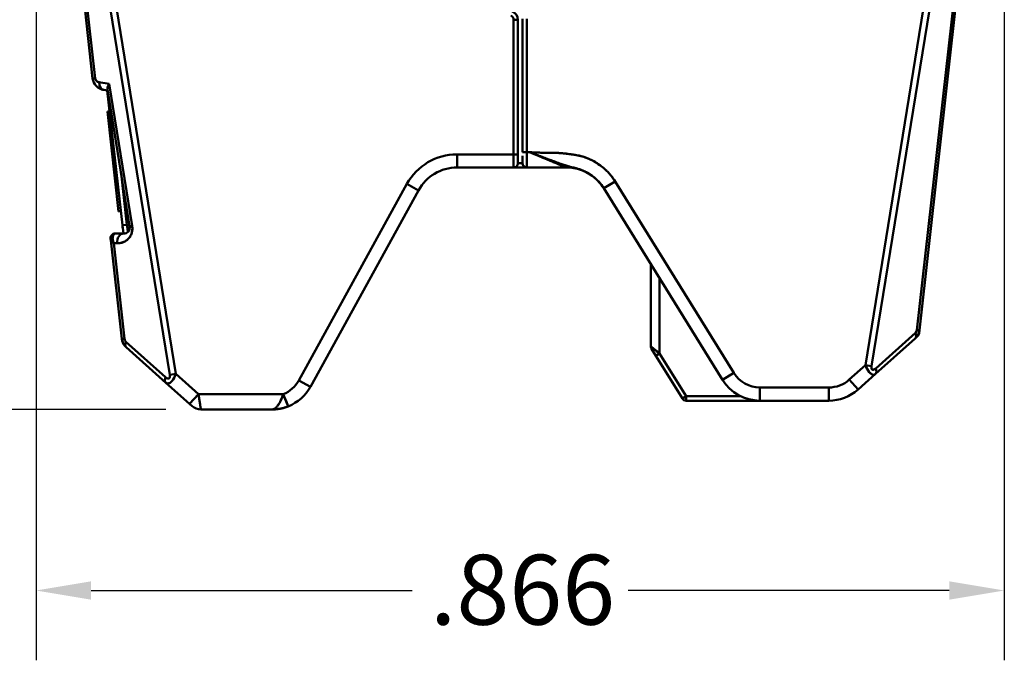
# Model space of a CAD drawing. Units: inches. Extents: x 0.2 to 10.8, y 0.1 to 8.4.
# Drawn here: x 6.5 to 7.3, y 3 to 3.6 of the extents above; entities that cross this region are included whole.
import ezdxf

# ---------------------------------------------------------------- set-up
doc = ezdxf.new("R2010")
doc.units = ezdxf.units.IN
doc.header["$LTSCALE"] = 0.5
doc.header["$MEASUREMENT"] = 0
for name, color, linetype, lineweight in [('Dimension (ANSI)', 7, 'Continuous', 25), ('Visible (ANSI)', 7, 'Continuous', 50), ('Visible Narrow (ANSI)', 7, 'Continuous', 35)]:
    doc.layers.add(name, color=color, linetype=linetype, lineweight=lineweight)
doc.styles.add('Hubbell Note Text', font='calibril.ttf')
doc.dimstyles.new('Default (ANSI)', dxfattribs={"dimscale": 0.5, "dimtxt": 0.125, "dimasz": 0.098425, "dimexe": 0.125, "dimexo": 0.0625, "dimgap": 0.031496, "dimtad": 0, "dimtih": 1, "dimtoh": 1, "dimdec": 3, "dimrnd": 1e-08, "dimzin": 4, "dimdsep": 46, "dimtxsty": 'Hubbell Note Text', "dimcen": 0.09, "dimdle": 0.393701, "dimclrd": 256, "dimclre": 256, "dimclrt": 256, "dimadec": 0, "dimazin": 1, "dimtfac": 0.96, "dimtdec": 3, "dimtofl": 0, "dimtmove": 0, "dimatfit": 3, "dimfxl": 1, "dimtolj": 1, "dimtzin": 4, "dimlwd": -1, "dimlwe": -1, "dimarcsym": 0})

# ---------------------------------------------------------------- blocks, each defined once
blk = doc.blocks.new('*D21')
at = {"layer": 'Defpoints', "color": 0, "transparency": 16777216}
for p in [(6.53435, 4.64035), (5.98316, 3.2624), (6.62079, 3.2624)]:
    blk.add_point(p, dxfattribs=at)
at = {"layer": 'Dimension (ANSI)', "transparency": 16777216}
for p, q in [((6.5031, 4.64035), (5.92066, 4.64035)), ((5.98316, 4.59114), (5.98316, 3.99905)), ((5.98316, 3.31161), (5.98316, 3.90371)), ((6.58954, 3.2624), (5.92066, 3.2624))]:
    blk.add_line(p, q, dxfattribs=at)
for points in [[(5.97496, 4.59114), (5.99137, 4.59114), (5.98316, 4.64035)], [(5.97496, 3.31161), (5.99137, 3.31161), (5.98316, 3.2624)]]:
    blk.add_solid(points, dxfattribs=at)
at = {"layer": 'Dimension (ANSI)', "transparency": 16777216, "insert": (5.87816, 3.9833), "char_height": 0.0625, "attachment_point": 1, "style": 'Hubbell Note Text'}
blk.add_mtext('\\A1;1.378', dxfattribs=at)
blk = doc.blocks.new('*D26')
at = {"layer": 'Defpoints', "color": 0, "transparency": 16777216}
for p in [(7.33946, 4.04488), (6.47332, 4.01043), (7.33946, 3.10041)]:
    blk.add_point(p, dxfattribs=at)
at = {"layer": 'Dimension (ANSI)', "transparency": 16777216}
for p, q in [((7.33946, 4.01363), (7.33946, 3.03791)), ((6.47332, 3.97918), (6.47332, 3.03791)), ((6.52253, 3.10041), (6.8099, 3.10041)), ((7.29025, 3.10041), (7.00289, 3.10041))]:
    blk.add_line(p, q, dxfattribs=at)
for points in [[(6.52253, 3.10862), (6.52253, 3.09221), (6.47332, 3.10041)], [(7.29025, 3.10862), (7.29025, 3.09221), (7.33946, 3.10041)]]:
    blk.add_solid(points, dxfattribs=at)
at = {"layer": 'Dimension (ANSI)', "transparency": 16777216, "insert": (6.82565, 3.13234), "char_height": 0.0625, "attachment_point": 1, "style": 'Hubbell Note Text'}
blk.add_mtext('\\A1;.866', dxfattribs=at)

msp = doc.modelspace()

# ---------------------------------------------------------------- linework, layer by layer
at = {"layer": 'Visible (ANSI)'}
for p, q in [((7.31568, 3.92198), (7.21528, 3.30212)), ((7.21528, 3.30212), (7.31568, 3.92198)), ((7.32117, 3.92109), (7.22078, 3.30123)), ((7.22078, 3.30123), (7.32117, 3.92109)), ((7.2612, 3.33343), (7.32702, 3.92028)), ((7.32702, 3.92028), (7.2612, 3.33343)), ((7.26353, 3.33344), (7.32935, 3.9203)), ((7.32935, 3.9203), (7.26353, 3.33344)), ((6.52398, 3.55878), (6.48432, 3.91242)), ((6.52398, 3.55878), (6.48432, 3.91242)), ((6.48664, 3.91241), (6.52631, 3.55877)), ((6.52631, 3.55877), (6.48664, 3.91241)), ((6.59289, 3.29335), (6.4925, 3.91321)), ((6.4925, 3.91321), (6.59289, 3.29335)), ((6.59839, 3.29424), (6.49799, 3.9141)), ((6.49799, 3.9141), (6.59839, 3.29424)), ((6.90049, 3.61128), (6.90049, 3.49075)), ((6.90049, 3.61128), (6.90442, 3.61128)), ((6.90442, 3.61128), (6.90049, 3.61128)), ((6.90049, 3.49075), (6.90049, 3.61128)), ((6.90442, 3.49075), (6.90442, 3.61128)), ((6.90442, 3.61128), (6.90442, 3.49075)), ((6.90836, 3.49272), (6.90836, 3.61201)), ((6.90836, 3.49272), (6.90836, 3.61201)), ((6.9123, 3.49272), (6.9123, 3.61201)), ((6.9123, 3.61201), (6.9123, 3.49272)), ((6.53871, 3.55398), (6.52965, 3.55531)), ((6.52965, 3.55531), (6.53871, 3.55398)), ((6.5593, 3.42687), (6.53871, 3.55398)), ((6.53871, 3.55398), (6.5593, 3.42687)), ((6.53401, 3.54841), (6.53736, 3.54792)), ((6.53736, 3.54792), (6.53401, 3.54841)), ((6.55061, 3.42732), (6.53708, 3.54796)), ((6.55061, 3.42732), (6.53708, 3.54796)), ((6.55703, 3.4265), (6.53715, 3.54921)), ((6.53918, 3.52928), (6.53719, 3.52906)), ((6.54722, 3.43962), (6.53719, 3.52906)), ((6.90049, 3.49075), (6.84992, 3.49075)), ((6.84992, 3.47894), (6.84992, 3.49075)), ((6.84992, 3.49075), (6.84992, 3.47894)), ((6.84992, 3.49075), (6.90049, 3.49075)), ((6.90049, 3.47894), (6.90049, 3.49075)), ((6.90049, 3.49075), (6.90049, 3.47894)), ((6.90442, 3.49075), (6.90049, 3.49075)), ((6.90049, 3.49075), (6.90442, 3.49075)), ((6.90442, 3.48287), (6.90442, 3.49075)), ((6.90442, 3.49075), (6.90442, 3.48287)), ((6.90836, 3.49271), (6.90836, 3.49272)), ((6.90836, 3.49272), (6.90836, 3.49271)), ((6.9123, 3.49272), (6.90836, 3.49272)), ((6.90836, 3.49272), (6.9123, 3.49272)), ((6.90836, 3.4893), (6.90836, 3.48348)), ((6.91485, 3.49272), (6.9123, 3.49272)), ((6.9123, 3.47894), (6.9123, 3.49272)), ((6.9123, 3.49272), (6.9123, 3.47894)), ((6.9123, 3.49272), (6.91485, 3.49272)), ((6.94778, 3.47894), (6.9148, 3.49274)), ((6.90836, 3.48286), (6.90442, 3.48286)), ((6.90442, 3.48286), (6.90836, 3.48286)), ((6.90836, 3.48302), (6.90836, 3.48287)), ((6.90836, 3.48286), (6.90836, 3.48286)), ((6.55453, 3.42776), (6.54935, 3.47386)), ((6.54935, 3.47386), (6.55453, 3.42776)), ((6.84992, 3.47894), (6.90049, 3.47894)), ((6.90049, 3.47894), (6.84992, 3.47894)), ((6.9123, 3.47894), (6.90049, 3.47894)), ((6.9123, 3.47894), (6.94778, 3.47894)), ((6.94778, 3.47894), (6.9123, 3.47894)), ((6.70844, 3.28849), (6.80507, 3.46423)), ((6.80507, 3.46423), (6.70844, 3.28849)), ((6.81542, 3.45854), (6.80507, 3.46423)), ((6.80507, 3.46423), (6.81542, 3.45854)), ((6.99126, 3.46656), (6.98122, 3.46034)), ((6.99126, 3.46656), (6.98122, 3.46034)), ((7.09746, 3.29513), (6.99126, 3.46656)), ((6.99126, 3.46656), (7.09746, 3.29513)), ((6.71879, 3.2828), (6.81542, 3.45854)), ((6.81542, 3.45854), (6.71879, 3.2828)), ((6.98122, 3.46034), (7.08742, 3.28891)), ((6.54921, 3.43984), (6.54722, 3.43962)), ((6.55061, 3.42732), (6.55453, 3.42776)), ((6.55061, 3.42732), (6.55453, 3.42776)), ((6.55145, 3.41988), (6.55061, 3.42732)), ((6.55061, 3.42732), (6.55145, 3.41988)), ((6.55682, 3.42776), (6.55453, 3.42776)), ((6.55682, 3.42776), (6.55453, 3.42776)), ((6.55703, 3.4265), (6.5593, 3.42687)), ((6.55703, 3.4265), (6.5593, 3.42687)), ((6.54397, 3.41988), (6.5514, 3.41988)), ((6.54397, 3.41988), (6.5514, 3.41988)), ((6.55145, 3.41988), (6.55142, 3.42012)), ((6.54005, 3.41551), (6.54022, 3.41402)), ((6.54022, 3.41402), (6.54005, 3.41551)), ((6.55014, 3.32557), (6.54022, 3.41402)), ((6.55014, 3.32557), (6.54022, 3.41402)), ((6.55247, 3.32556), (6.54287, 3.41112)), ((6.54287, 3.41112), (6.5459, 3.41112)), ((6.54287, 3.41112), (6.55247, 3.32556)), ((6.5459, 3.41112), (6.54287, 3.41112)), ((7.02324, 3.31886), (7.02324, 3.3925)), ((7.03112, 3.37979), (7.03112, 3.31251)), ((7.03112, 3.31251), (7.03112, 3.37979)), ((7.25991, 3.33094), (7.22444, 3.29922)), ((7.22444, 3.29922), (7.25991, 3.33094)), ((7.26319, 3.33046), (7.26353, 3.33344)), ((6.55376, 3.32306), (6.58923, 3.29135)), ((6.58923, 3.29135), (6.55376, 3.32306)), ((7.25966, 3.32596), (7.22419, 3.29424)), ((7.22419, 3.29424), (7.25966, 3.32596)), ((7.25966, 3.32596), (7.25969, 3.32598)), ((6.55401, 3.31808), (6.58948, 3.28637)), ((6.58948, 3.28637), (6.55401, 3.31808)), ((7.02777, 3.31043), (7.02383, 3.31679)), ((7.02384, 3.31678), (7.02383, 3.31679)), ((7.02777, 3.31043), (7.02384, 3.31678)), ((7.03112, 3.31251), (7.02777, 3.31043)), ((7.03112, 3.31251), (7.02777, 3.31043)), ((7.05484, 3.27421), (7.03112, 3.31251)), ((7.03112, 3.31251), (7.05484, 3.27421)), ((7.05149, 3.27214), (7.02777, 3.31043)), ((7.05149, 3.27214), (7.02777, 3.31043)), ((6.59289, 3.29335), (6.59839, 3.29424)), ((6.59289, 3.29335), (6.59839, 3.29424)), ((6.59839, 3.29424), (6.61859, 3.27618)), ((6.61859, 3.27618), (6.59839, 3.29424)), ((7.08742, 3.28891), (7.09746, 3.29513)), ((7.09746, 3.29513), (7.08742, 3.28891)), ((7.21528, 3.30212), (7.20072, 3.2891)), ((7.20072, 3.2891), (7.21528, 3.30212)), ((7.22419, 3.29424), (7.20859, 3.2803)), ((7.20859, 3.2803), (7.22419, 3.29424)), ((7.21528, 3.30212), (7.22078, 3.30123)), ((7.21528, 3.30212), (7.22078, 3.30123)), ((7.21696, 3.29834), (7.21696, 3.29834)), ((6.58948, 3.28637), (6.61072, 3.26738)), ((6.61072, 3.26738), (6.58948, 3.28637)), ((6.70844, 3.28849), (6.71879, 3.2828)), ((6.71879, 3.2828), (6.70844, 3.28849)), ((7.20859, 3.2803), (7.20072, 3.2891)), ((7.20072, 3.2891), (7.20859, 3.2803)), ((7.22108, 3.29386), (7.22107, 3.29387)), ((7.18235, 3.28209), (7.12088, 3.28209)), ((7.12088, 3.27028), (7.12088, 3.28209)), ((7.12088, 3.28209), (7.18235, 3.28209)), ((7.12088, 3.28209), (7.12088, 3.27028)), ((7.18235, 3.27028), (7.18235, 3.28209)), ((7.18235, 3.28209), (7.18235, 3.27028)), ((6.61072, 3.26738), (6.61859, 3.27618)), ((6.61072, 3.26738), (6.61859, 3.27618)), ((6.61859, 3.27618), (6.69452, 3.27618)), ((6.69452, 3.27618), (6.61859, 3.27618)), ((6.69452, 3.27618), (6.6989, 3.26521)), ((7.05484, 3.27421), (7.05149, 3.27214)), ((7.05484, 3.27421), (7.05149, 3.27214)), ((7.10372, 3.27421), (7.05484, 3.27421)), ((7.05484, 3.27421), (7.05484, 3.27028)), ((7.05484, 3.27421), (7.05484, 3.27028)), ((7.05484, 3.27421), (7.10372, 3.27421)), ((7.12088, 3.27028), (7.05484, 3.27028)), ((7.05484, 3.27028), (7.12088, 3.27028)), ((7.18235, 3.27028), (7.12088, 3.27028)), ((7.12088, 3.27028), (7.18235, 3.27028)), ((6.61072, 3.26738), (6.61292, 3.26541)), ((6.61292, 3.26541), (6.61072, 3.26738)), ((6.62079, 3.2624), (6.68425, 3.2624)), ((6.68997, 3.26655), (6.68997, 3.26655))]:
    msp.add_line(p, q, dxfattribs=at)
for centre, radius, start, end in [((6.89655, 3.61128), 0.00394, 359.99998, 69.44395), ((6.89655, 3.61128), 0.00394, 0, 69.44395), ((6.89655, 3.61128), 0.00787, 0, 69.44395), ((6.84992, 3.43957), 0.05118, 89.99992, 151.19636), ((6.84992, 3.43957), 0.05118, 90, 151.19613), ((6.90049, 3.48287), 0.00394, 270, 0.00234), ((6.9123, 3.48287), 0.00394, 180.04686, 270), ((6.84992, 3.43957), 0.03937, 90, 151.19613), ((6.84992, 3.43957), 0.03937, 90, 151.19613), ((6.94778, 3.43957), 0.03937, 32.49549, 90), ((6.94778, 3.43957), 0.03937, 32.49549, 90), ((6.94778, 3.43957), 0.03937, 31.77695, 31.83963), ((6.94778, 3.43957), 0.03937, 31.77696, 31.83963), ((6.54397, 3.41594), 0.00394, 90.00061, 186.4), ((6.54397, 3.41594), 0.00394, 90.00129, 186.4), ((7.25928, 3.33089), 0.00394, 311.8, 353.6), ((7.25928, 3.33089), 0.00394, 311.8, 353.6), ((7.12088, 3.30965), 0.02756, 211.77606, 270.00033), ((7.12088, 3.30965), 0.02756, 211.77693, 270), ((6.68429, 3.30177), 0.02756, 291.78672, 331.19649), ((6.68429, 3.30177), 0.02756, 291.78677, 331.19613), ((7.12088, 3.30965), 0.03937, 211.77693, 270), ((7.12088, 3.30965), 0.03937, 211.77693, 270), ((7.18235, 3.30965), 0.02756, 270.00035, 311.79992), ((7.18235, 3.30965), 0.02756, 270, 311.8), ((6.68429, 3.30177), 0.03937, 291.78679, 331.19613), ((6.68429, 3.30177), 0.03937, 291.78677, 331.19613), ((7.18235, 3.30965), 0.03937, 270, 311.8), ((7.18235, 3.30965), 0.03937, 270, 311.8), ((7.05484, 3.27421), 0.00394, 211.77678, 270), ((7.05484, 3.27421), 0.00394, 211.77689, 270.00005), ((6.62079, 3.27421), 0.01181, 228.19974, 269.99999)]:
    msp.add_arc(centre, radius, start, end, dxfattribs=at)
for centre, major_axis, ratio, start_param, end_param in [((6.53181, 3.55966), (-0.00782, -0.00088), 0.048792, 0, 0.786591), ((6.53181, 3.55966), (-0.00782, -0.00088), 0.048792, 0, 0.786591), ((6.53022, 3.5592), (-0.00241, 0.00311), 0.998636, 1.023619, 2.33839), ((6.53515, 3.5562), (-0.00114, -0.00779), 0.69008, 4.927149, 6.283185), ((6.53515, 3.5562), (-0.00114, -0.00779), 0.69008, 4.927149, 6.283184), ((6.55453, 3.42776), (0.00132, -0.00787), 0.000171, 4.71248, 5.65799), ((6.54441, 3.41199), (0.00051, -0.00789), 0.349516, 3.119201, 4.015316), ((6.5514, 3.41201), (0, 0.00787), 0.702515, 6.283185, 7.967277), ((6.5514, 3.41201), (0, 0.00787), 0.702515, 6.283182, 7.967277), ((6.54413, 3.41446), (-0.00391, -0.00044), 0.774523, 5.20935, 6.28348), ((6.54413, 3.41446), (-0.00391, -0.00044), 0.774428, 5.208907, 6.283079), ((6.54843, 3.412), (0.00817, -0.0025), 0.359048, 3.296227, 4.079539), ((6.54794, 3.41205), (0.00767, -0.00246), 0.365122, 3.303208, 4.113932), ((6.5484, 3.412), (-0.0049, 0.00733), 0.597438, 0.517817, 1.302248), ((7.25441, 3.33183), (0.00525, -0.00587), 0.532626, 0, 0.989001), ((7.25441, 3.33183), (0.00525, -0.00587), 0.532626, 0, 0.989001), ((7.25698, 3.33399), (0.00402, -0.00143), 0.965945, 5.80475, 6.500517), ((7.2557, 3.33432), (0.00782, -0.00088), 0.048792, 5.496594, 6.283187), ((7.2557, 3.33432), (0.00782, -0.00088), 0.048792, 5.496594, 6.283186), ((6.55797, 3.32645), (-0.00782, -0.00088), 0.048792, 0, 0.786591), ((6.55797, 3.32645), (-0.00782, -0.00088), 0.048792, 0, 0.786591), ((6.55666, 3.3261), (-0.00398, -0.00142), 0.970009, 6.063964, 6.76228), ((6.55477, 3.32516), (-0.00136, 0.00262), 0.715049, 1.072304, 2.063768), ((6.55925, 3.32395), (-0.00525, -0.00587), 0.532626, 5.294185, 6.283185), ((6.55925, 3.32395), (-0.00525, -0.00587), 0.532626, 5.294185, 6.283184), ((7.22544, 3.3054), (0.00401, 0.00732), 0.354116, 2.356201, 3.926985), ((7.21894, 3.30011), (0.00525, -0.00587), 0.532626, 0.000001, 0.989001), ((7.21894, 3.30011), (0.00525, -0.00587), 0.532626, 0, 0.989001), ((6.59472, 3.29224), (-0.00525, -0.00587), 0.532626, 5.294185, 6.283189), ((6.59472, 3.29224), (-0.00525, -0.00587), 0.532626, 5.294185, 6.283187), ((6.69452, 3.27618), (0.00438, -0.01097), 0.000011, 4.712421, 6.283198)]:
    msp.add_ellipse(centre, major_axis=major_axis, ratio=ratio, start_param=start_param, end_param=end_param, dxfattribs=at)
for points, knots in [([(6.52398, 3.55878), (6.52426, 3.55626), (6.52539, 3.55385), (6.52709, 3.55204), (6.52893, 3.55006), (6.53142, 3.54879), (6.53401, 3.54841)], [0.0000044, 0.0000044, 0.0000044, 0.0000044, 0.479494, 0.479494, 0.479494, 0.9999992, 0.9999992, 0.9999992, 0.9999992]), ([(6.52398, 3.55877), (6.52405, 3.5582), (6.52415, 3.55763), (6.5243, 3.55708), (6.52462, 3.55585), (6.52516, 3.55467), (6.52585, 3.5536), (6.52622, 3.55304), (6.52663, 3.55252), (6.52708, 3.55203), (6.52751, 3.55157), (6.52798, 3.55115), (6.52848, 3.55077), (6.52953, 3.54995), (6.53071, 3.54932), (6.53195, 3.5489), (6.53262, 3.54868), (6.53331, 3.54851), (6.53401, 3.54841)], [0.0007078, 0.0007078, 0.0007078, 0.0007078, 0.1086095, 0.1086095, 0.1086095, 0.3515594, 0.3515594, 0.3515594, 0.4794414, 0.4794414, 0.4794414, 0.6011316, 0.6011316, 0.6011316, 0.8598037, 0.8598037, 0.8598037, 1, 1, 1, 1]), ([(6.52965, 3.55531), (6.52887, 3.55543), (6.52804, 3.55578), (6.52738, 3.55649), (6.52684, 3.55705), (6.52641, 3.55785), (6.52631, 3.55877)], [0, 0, 0, 0, 0.554499, 0.554499, 0.554499, 1, 1, 1, 1]), ([(6.53715, 3.54921), (6.53713, 3.54932), (6.53712, 3.54943), (6.53712, 3.54955), (6.53707, 3.55076), (6.53768, 3.55235), (6.53871, 3.55398)], [0.3871742, 0.3871742, 0.3871742, 0.3871742, 0.4416047, 0.4416047, 0.4416047, 1, 1, 1, 1]), ([(6.53871, 3.55398), (6.53769, 3.55234), (6.53707, 3.55076), (6.53712, 3.54955), (6.53712, 3.54943), (6.53713, 3.54932), (6.53715, 3.54921)], [0, 0, 0, 0, 0.5583938, 0.5583938, 0.5583938, 0.6128246, 0.6128246, 0.6128246, 0.6128246]), ([(6.534, 3.54841), (6.53341, 3.54849), (6.53283, 3.54863), (6.53215, 3.54884), (6.53204, 3.54887), (6.53193, 3.54891)], [0, 0, 0, 0, 0.004770694, 0.004770694, 0.005664528, 0.005664528, 0.005664528, 0.005664528]), ([(6.99126, 3.46656), (6.98914, 3.47002), (6.98658, 3.47322), (6.98368, 3.47606), (6.98215, 3.47756), (6.98053, 3.47897), (6.97882, 3.48027), (6.97716, 3.48154), (6.97543, 3.48271), (6.97364, 3.48378), (6.97195, 3.48479), (6.97022, 3.4857), (6.96843, 3.48651), (6.96673, 3.48728), (6.96498, 3.48796), (6.9632, 3.48851), (6.96145, 3.48905), (6.95966, 3.48948), (6.95785, 3.48984), (6.95599, 3.4902), (6.95411, 3.49049), (6.95223, 3.49076), (6.95018, 3.49105), (6.94813, 3.49133), (6.94608, 3.49154), (6.94377, 3.49178), (6.94145, 3.49194), (6.93913, 3.49203), (6.93658, 3.49214), (6.93402, 3.49216), (6.93147, 3.49218), (6.92593, 3.49223), (6.92038, 3.49225), (6.91485, 3.49272)], [0.0000001, 0.0000001, 0.0000001, 0.0000001, 0.1433248, 0.1433248, 0.1433248, 0.2189083, 0.2189083, 0.2189083, 0.2925761, 0.2925761, 0.2925761, 0.361746, 0.361746, 0.361746, 0.4275951, 0.4275951, 0.4275951, 0.4923992, 0.4923992, 0.4923992, 0.5593975, 0.5593975, 0.5593975, 0.6323841, 0.6323841, 0.6323841, 0.714298, 0.714298, 0.714298, 0.8044332, 0.8044332, 0.8044332, 1, 1, 1, 1]), ([(6.91485, 3.49272), (6.91841, 3.49123), (6.92197, 3.48974), (6.92549, 3.48826), (6.92702, 3.48762), (6.92855, 3.48698), (6.93007, 3.48635), (6.93145, 3.48577), (6.93282, 3.4852), (6.93418, 3.48463), (6.93541, 3.48411), (6.93663, 3.4836), (6.93783, 3.4831), (6.93892, 3.48264), (6.94, 3.48219), (6.94104, 3.48176), (6.94198, 3.48137), (6.94289, 3.48098), (6.94375, 3.48062), (6.94452, 3.4803), (6.94525, 3.47999), (6.94589, 3.47972), (6.94696, 3.47928), (6.94778, 3.47894), (6.94778, 3.47894)], [0.0000001, 0.0000001, 0.0000001, 0.0000001, 0.2838363, 0.2838363, 0.2838363, 0.4071859, 0.4071859, 0.4071859, 0.5196099, 0.5196099, 0.5196099, 0.6219477, 0.6219477, 0.6219477, 0.7148819, 0.7148819, 0.7148819, 0.7989274, 0.7989274, 0.7989274, 0.8743963, 0.8743963, 0.8743963, 1, 1, 1, 1]), ([(6.91485, 3.49272), (6.91605, 3.49226), (6.91724, 3.49181), (6.91843, 3.49135), (6.92115, 3.49031), (6.92387, 3.48927), (6.92658, 3.48823), (6.92758, 3.48785), (6.92858, 3.48747), (6.92958, 3.48709), (6.93105, 3.48653), (6.93252, 3.48598), (6.93398, 3.48543), (6.93462, 3.48519), (6.93525, 3.48495), (6.93588, 3.48472), (6.93734, 3.48417), (6.93879, 3.48363), (6.94022, 3.48311), (6.94065, 3.48295), (6.94108, 3.4828), (6.94151, 3.48264), (6.94281, 3.48217), (6.9441, 3.48172), (6.94539, 3.4813), (6.94577, 3.48118), (6.94615, 3.48105), (6.94653, 3.48093), (6.94775, 3.48055), (6.94897, 3.4802), (6.95021, 3.47987), (6.95047, 3.4798), (6.95074, 3.47973), (6.95101, 3.47966), (6.95245, 3.4793), (6.95394, 3.47894), (6.95544, 3.47854), (6.95597, 3.4784), (6.95651, 3.47826), (6.95704, 3.4781), (6.95811, 3.47779), (6.95918, 3.47745), (6.96024, 3.47708), (6.96204, 3.47643), (6.9638, 3.47568), (6.9655, 3.4748), (6.96739, 3.47383), (6.96921, 3.47271), (6.97093, 3.47145), (6.97503, 3.46845), (6.97855, 3.46465), (6.98122, 3.46034)], [0.0000002, 0.0000002, 0.0000002, 0.0000002, 0.0496929, 0.0496929, 0.0496929, 0.1635717, 0.1635717, 0.1635717, 0.2056129, 0.2056129, 0.2056129, 0.267798, 0.267798, 0.267798, 0.2948468, 0.2948468, 0.2948468, 0.3573126, 0.3573126, 0.3573126, 0.3761041, 0.3761041, 0.3761041, 0.4332701, 0.4332701, 0.4332701, 0.4501922, 0.4501922, 0.4501922, 0.5042135, 0.5042135, 0.5042135, 0.5158102, 0.5158102, 0.5158102, 0.5781, 0.5781, 0.5781, 0.6002569, 0.6002569, 0.6002569, 0.6443595, 0.6443595, 0.6443595, 0.7191084, 0.7191084, 0.7191084, 0.8021809, 0.8021809, 0.8021809, 1, 1, 1, 1]), ([(6.99126, 3.46656), (6.99044, 3.46791), (6.98954, 3.46922), (6.98859, 3.47049), (6.98709, 3.47246), (6.98545, 3.47433), (6.98368, 3.47606), (6.9834, 3.47634), (6.98311, 3.47662), (6.98282, 3.47689), (6.98154, 3.47808), (6.98021, 3.47921), (6.97882, 3.48027), (6.97818, 3.48076), (6.97753, 3.48124), (6.97687, 3.4817), (6.97581, 3.48243), (6.97474, 3.48312), (6.97364, 3.48378), (6.97278, 3.48429), (6.97191, 3.48478), (6.97103, 3.48524), (6.97018, 3.48569), (6.96931, 3.48611), (6.96843, 3.48651), (6.96745, 3.48696), (6.96646, 3.48737), (6.96545, 3.48774), (6.96471, 3.48802), (6.96396, 3.48827), (6.9632, 3.48851), (6.96221, 3.48882), (6.96122, 3.48909), (6.96021, 3.48933), (6.95943, 3.48952), (6.95864, 3.48968), (6.95785, 3.48984), (6.95706, 3.48999), (6.95627, 3.49013), (6.95547, 3.49026), (6.9544, 3.49044), (6.95331, 3.4906), (6.95223, 3.49076), (6.95188, 3.49081), (6.95152, 3.49086), (6.95116, 3.49091), (6.94973, 3.4911), (6.94829, 3.4913), (6.94685, 3.49146), (6.94659, 3.49148), (6.94633, 3.49151), (6.94608, 3.49154), (6.94477, 3.49167), (6.94345, 3.49179), (6.94214, 3.49188), (6.94114, 3.49194), (6.94013, 3.49199), (6.93913, 3.49203), (6.93835, 3.49206), (6.93756, 3.49209), (6.93678, 3.49211), (6.93501, 3.49215), (6.93324, 3.49217), (6.93147, 3.49218), (6.93127, 3.49219), (6.93108, 3.49219), (6.93088, 3.49219), (6.92892, 3.4922), (6.92695, 3.49222), (6.92498, 3.49225), (6.92315, 3.49228), (6.92133, 3.49234), (6.9195, 3.49242), (6.91795, 3.49249), (6.9164, 3.49259), (6.91485, 3.49272)], [0, 0, 0, 0, 0.055918, 0.055918, 0.055918, 0.143324, 0.143324, 0.143324, 0.157375, 0.157375, 0.157375, 0.218908, 0.218908, 0.218908, 0.247416, 0.247416, 0.247416, 0.292576, 0.292576, 0.292576, 0.327721, 0.327721, 0.327721, 0.361746, 0.361746, 0.361746, 0.399627, 0.399627, 0.399627, 0.427595, 0.427595, 0.427595, 0.464052, 0.464052, 0.464052, 0.492399, 0.492399, 0.492399, 0.520816, 0.520816, 0.520816, 0.559397, 0.559397, 0.559397, 0.572071, 0.572071, 0.572071, 0.62326, 0.62326, 0.62326, 0.632384, 0.632384, 0.632384, 0.678901, 0.678901, 0.678901, 0.714298, 0.714298, 0.714298, 0.741952, 0.741952, 0.741952, 0.804433, 0.804433, 0.804433, 0.811308, 0.811308, 0.811308, 0.880755, 0.880755, 0.880755, 0.945199, 0.945199, 0.945199, 1, 1, 1, 1]), ([(6.91485, 3.49272), (6.91639, 3.49213), (6.91793, 3.49154), (6.91946, 3.49095), (6.92127, 3.49026), (6.92307, 3.48957), (6.92487, 3.48889), (6.92645, 3.48829), (6.92802, 3.48769), (6.92958, 3.48709), (6.92995, 3.48695), (6.93032, 3.48681), (6.93069, 3.48667), (6.93243, 3.48601), (6.93416, 3.48536), (6.93588, 3.48472), (6.93607, 3.48465), (6.93627, 3.48457), (6.93646, 3.4845), (6.93816, 3.48387), (6.93985, 3.48324), (6.94151, 3.48265), (6.94304, 3.4821), (6.94455, 3.48158), (6.94605, 3.48109), (6.94621, 3.48104), (6.94637, 3.48099), (6.94654, 3.48094), (6.94765, 3.48059), (6.94876, 3.48026), (6.94989, 3.47996), (6.95026, 3.47986), (6.95063, 3.47976), (6.951, 3.47966), (6.95182, 3.47945), (6.95265, 3.47925), (6.95348, 3.47904), (6.95413, 3.47888), (6.95478, 3.47872), (6.95544, 3.47854), (6.95604, 3.47839), (6.95664, 3.47822), (6.95724, 3.47805), (6.95824, 3.47775), (6.95925, 3.47743), (6.96024, 3.47708), (6.9606, 3.47695), (6.96095, 3.47682), (6.9613, 3.47668), (6.96273, 3.47613), (6.96414, 3.47551), (6.9655, 3.4748), (6.96711, 3.47398), (6.96866, 3.47305), (6.97014, 3.47201), (6.97041, 3.47183), (6.97067, 3.47164), (6.97093, 3.47145), (6.97226, 3.47048), (6.97353, 3.46942), (6.97472, 3.4683), (6.97633, 3.46678), (6.97782, 3.46512), (6.97915, 3.46335), (6.97989, 3.46238), (6.98058, 3.46137), (6.98122, 3.46034)], [0, 0, 0, 0, 0.0641183, 0.0641183, 0.0641183, 0.1396239, 0.1396239, 0.1396239, 0.2056133, 0.2056133, 0.2056133, 0.221234, 0.221234, 0.221234, 0.2948471, 0.2948471, 0.2948471, 0.3030997, 0.3030997, 0.3030997, 0.3761068, 0.3761068, 0.3761068, 0.4429681, 0.4429681, 0.4429681, 0.4501992, 0.4501992, 0.4501992, 0.4996908, 0.4996908, 0.4996908, 0.5158186, 0.5158186, 0.5158186, 0.5509336, 0.5509336, 0.5509336, 0.5781136, 0.5781136, 0.5781136, 0.6028763, 0.6028763, 0.6028763, 0.6443689, 0.6443689, 0.6443689, 0.659164, 0.659164, 0.659164, 0.7191149, 0.7191149, 0.7191149, 0.7895587, 0.7895587, 0.7895587, 0.8021859, 0.8021859, 0.8021859, 0.8662518, 0.8662518, 0.8662518, 0.952507, 0.952507, 0.952507, 0.9999995, 0.9999995, 0.9999995, 0.9999995]), ([(6.90942, 3.48019), (6.90943, 3.48017), (6.90945, 3.48016), (6.90946, 3.48014), (6.90984, 3.47975), (6.91028, 3.47946), (6.91073, 3.47926)], [0.4271029, 0.4271029, 0.4271029, 0.4271029, 0.4385221, 0.4385221, 0.4385221, 0.7042562, 0.7042562, 0.7042562, 0.7042562]), ([(6.5459, 3.41112), (6.54874, 3.41113), (6.55157, 3.41185), (6.55402, 3.41355), (6.55505, 3.41426), (6.556, 3.41514), (6.55683, 3.41622), (6.55756, 3.41718), (6.55819, 3.41828), (6.55866, 3.41954), (6.55946, 3.4217), (6.55975, 3.4243), (6.5593, 3.42687)], [0, 0, 0, 0, 0.411698, 0.411698, 0.411698, 0.584037, 0.584037, 0.584037, 0.736428, 0.736428, 0.736428, 1, 1, 1, 1]), ([(6.5459, 3.41112), (6.54607, 3.41112), (6.54624, 3.41112), (6.54641, 3.41113), (6.5477, 3.41117), (6.54898, 3.41137), (6.55022, 3.41173), (6.55134, 3.41207), (6.55243, 3.41254), (6.55346, 3.41318), (6.55365, 3.4133), (6.55384, 3.41342), (6.55402, 3.41355), (6.55474, 3.41405), (6.55543, 3.41463), (6.55606, 3.41531), (6.55633, 3.4156), (6.55659, 3.4159), (6.55683, 3.41622), (6.55725, 3.41677), (6.55763, 3.41736), (6.55797, 3.418), (6.55823, 3.41849), (6.55846, 3.419), (6.55866, 3.41954), (6.55884, 3.42003), (6.559, 3.42055), (6.55912, 3.42108), (6.55936, 3.42209), (6.5595, 3.42316), (6.55951, 3.42426), (6.55952, 3.42512), (6.55945, 3.426), (6.5593, 3.42687)], [0.0000001, 0.0000001, 0.0000001, 0.0000001, 0.024532, 0.024532, 0.024532, 0.2117145, 0.2117145, 0.2117145, 0.3805724, 0.3805724, 0.3805724, 0.4116982, 0.4116982, 0.4116982, 0.5329324, 0.5329324, 0.5329324, 0.5840373, 0.5840373, 0.5840373, 0.6710316, 0.6710316, 0.6710316, 0.7364283, 0.7364283, 0.7364283, 0.7965908, 0.7965908, 0.7965908, 0.9103168, 0.9103168, 0.9103168, 1, 1, 1, 1]), ([(6.5514, 3.41988), (6.55316, 3.41988), (6.55462, 3.42037), (6.55604, 3.42182), (6.55636, 3.42223), (6.55678, 3.42314), (6.55692, 3.42356), (6.55706, 3.42431), (6.5571, 3.42457), (6.55714, 3.42521), (6.55713, 3.42559), (6.55708, 3.42615), (6.55705, 3.42632), (6.55703, 3.4265)], [0, 0, 0, 0, 0.0290598, 0.0290598, 0.03756723, 0.03756723, 0.04260377, 0.04260377, 0.04497278, 0.04497278, 0.04795109, 0.04795109, 0.04927696, 0.04927696, 0.04927696, 0.04927696]), ([(6.55453, 3.42776), (6.55487, 3.42569), (6.55522, 3.42363), (6.55547, 3.42216), (6.55551, 3.42188), (6.55556, 3.42161), (6.5556, 3.42137)], [0.0000001, 0.0000001, 0.0000001, 0.0000001, 0.5051045, 0.5051045, 0.5051045, 0.6041406, 0.6041406, 0.6041406, 0.6041406]), ([(6.54197, 3.41692), (6.54202, 3.41715), (6.54208, 3.41736), (6.54214, 3.41757), (6.54233, 3.41821), (6.54256, 3.41873), (6.54282, 3.41911), (6.54309, 3.41951), (6.54339, 3.41976), (6.5437, 3.41984), (6.54379, 3.41987), (6.54388, 3.41988), (6.54397, 3.41988)], [0, 0, 0, 0, 0.120254, 0.120254, 0.120254, 0.498006, 0.498006, 0.498006, 0.891479, 0.891479, 0.891479, 1, 1, 1, 1]), ([(6.54287, 3.41112), (6.54244, 3.41206), (6.54214, 3.41302), (6.54197, 3.41395), (6.54181, 3.41483), (6.54177, 3.41568), (6.54188, 3.41646), (6.54191, 3.41661), (6.54193, 3.41677), (6.54197, 3.41692)], [0.0000372, 0.0000372, 0.0000372, 0.0000372, 0.4685768, 0.4685768, 0.4685768, 0.9106108, 0.9106108, 0.9106108, 1, 1, 1, 1]), ([(7.25966, 3.32596), (7.25997, 3.32623), (7.26026, 3.32651), (7.26053, 3.32682), (7.26125, 3.32761), (7.26187, 3.32851), (7.26236, 3.32948), (7.26283, 3.33044), (7.26318, 3.33146), (7.26338, 3.33251), (7.26344, 3.33282), (7.26349, 3.33313), (7.26353, 3.33344)], [0, 0, 0, 0, 0.1438627, 0.1438627, 0.1438627, 0.5212289, 0.5212289, 0.5212289, 0.8909103, 0.8909103, 0.8909103, 0.9992836, 0.9992836, 0.9992836, 0.9992836]), ([(7.26319, 3.33046), (7.26319, 3.33045), (7.26309, 3.33037), (7.26289, 3.33022), (7.26281, 3.33015), (7.26271, 3.33006), (7.26258, 3.32997)], [0.00000007, 0.00000007, 0.00000007, 0.00000007, 0.06121222, 0.06121222, 0.06121222, 0.08767468, 0.08767468, 0.08767468, 0.08767468]), ([(6.55014, 3.32556), (6.55018, 3.32522), (6.55023, 3.32489), (6.5503, 3.32455), (6.55051, 3.32353), (6.55085, 3.32253), (6.55132, 3.3216), (6.55179, 3.32065), (6.55239, 3.31978), (6.55309, 3.319), (6.55338, 3.31868), (6.55368, 3.31837), (6.55401, 3.31808)], [0.0007277, 0.0007277, 0.0007277, 0.0007277, 0.1189429, 0.1189429, 0.1189429, 0.4800831, 0.4800831, 0.4800831, 0.8471604, 0.8471604, 0.8471604, 1, 1, 1, 1]), ([(7.25974, 3.32602), (7.25987, 3.32614), (7.26, 3.32626), (7.26013, 3.32637), (7.26083, 3.327), (7.26134, 3.32746), (7.26163, 3.32772), (7.26181, 3.32788), (7.2619, 3.32796), (7.2619, 3.32796)], [0.828984, 0.828984, 0.828984, 0.828984, 0.8460725, 0.8460725, 0.8460725, 0.9409185, 0.9409185, 0.9409185, 1, 1, 1, 1]), ([(7.03112, 3.31251), (7.03089, 3.31269), (7.03067, 3.31287), (7.03045, 3.31305), (7.03005, 3.31337), (7.02966, 3.31368), (7.02928, 3.31399), (7.02893, 3.31428), (7.02858, 3.31456), (7.02824, 3.31483), (7.02793, 3.31508), (7.02762, 3.31533), (7.02732, 3.31557), (7.02704, 3.3158), (7.02677, 3.31601), (7.02651, 3.31623), (7.0263, 3.3164), (7.02609, 3.31657), (7.02588, 3.31673), (7.02563, 3.31694), (7.02539, 3.31713), (7.02516, 3.31732), (7.02496, 3.31748), (7.02477, 3.31763), (7.02459, 3.31777), (7.02447, 3.31787), (7.02435, 3.31797), (7.02424, 3.31806), (7.02419, 3.3181), (7.02415, 3.31813), (7.0241, 3.31817), (7.02395, 3.31829), (7.02381, 3.3184), (7.02369, 3.3185), (7.02357, 3.3186), (7.02347, 3.31868), (7.0234, 3.31874), (7.02333, 3.3188), (7.02328, 3.31884), (7.02326, 3.31886), (7.02325, 3.31886), (7.02324, 3.31887), (7.02324, 3.31887)], [0.0000001, 0.0000001, 0.0000001, 0.0000001, 0.0423248, 0.0423248, 0.0423248, 0.1159762, 0.1159762, 0.1159762, 0.1829914, 0.1829914, 0.1829914, 0.2442448, 0.2442448, 0.2442448, 0.3007382, 0.3007382, 0.3007382, 0.3471594, 0.3471594, 0.3471594, 0.404881, 0.404881, 0.404881, 0.4552549, 0.4552549, 0.4552549, 0.4912586, 0.4912586, 0.4912586, 0.5062034, 0.5062034, 0.5062034, 0.5593627, 0.5593627, 0.5593627, 0.6144528, 0.6144528, 0.6144528, 0.6682931, 0.6682931, 0.6682931, 0.6906006, 0.6906006, 0.6906006, 0.6906006]), ([(7.02383, 3.31679), (7.02375, 3.31692), (7.02368, 3.31705), (7.02355, 3.31733), (7.0235, 3.31747), (7.02331, 3.31801), (7.02324, 3.31844), (7.02324, 3.31886)], [0, 0, 0, 0, 0.001161901, 0.001161901, 0.002308369, 0.002308369, 0.005528493, 0.005528493, 0.005528493, 0.005528493]), ([(7.03112, 3.31251), (7.02927, 3.31399), (7.0274, 3.31551), (7.02588, 3.31673), (7.02525, 3.31724), (7.02468, 3.3177), (7.02424, 3.31806), (7.02384, 3.31838), (7.02355, 3.31862), (7.02338, 3.31875), (7.02329, 3.31882), (7.02325, 3.31886), (7.02325, 3.31886)], [0, 0, 0, 0, 0.3471587, 0.3471587, 0.3471587, 0.4912579, 0.4912579, 0.4912579, 0.6182964, 0.6182964, 0.6182964, 0.6905601, 0.6905601, 0.6905601, 0.6905601]), ([(7.02383, 3.31839), (7.02384, 3.31838), (7.02385, 3.31837), (7.02386, 3.31836), (7.02396, 3.31828), (7.02407, 3.3182), (7.02419, 3.3181), (7.02432, 3.318), (7.02446, 3.31789), (7.0246, 3.31778), (7.02476, 3.31765), (7.02493, 3.31752), (7.02511, 3.31737), (7.02521, 3.31728), (7.02532, 3.31719), (7.02544, 3.31709)], [0.8418118, 0.8418118, 0.8418118, 0.8418118, 0.8457373, 0.8457373, 0.8457373, 0.8852008, 0.8852008, 0.8852008, 0.926641, 0.926641, 0.926641, 0.971663, 0.971663, 0.971663, 0.9990937, 0.9990937, 0.9990937, 0.9990937]), ([(6.58948, 3.28637), (6.59043, 3.28551), (6.59175, 3.28539), (6.59319, 3.28632), (6.59381, 3.28671), (6.59444, 3.28729), (6.59506, 3.28803), (6.59637, 3.2896), (6.59757, 3.29188), (6.59839, 3.29424)], [0, 0, 0, 0, 0.4271132, 0.4271132, 0.4271132, 0.6097827, 0.6097827, 0.6097827, 0.9999999, 0.9999999, 0.9999999, 0.9999999]), ([(6.58948, 3.28637), (6.5896, 3.28626), (6.58972, 3.28616), (6.58985, 3.28608), (6.59003, 3.28596), (6.59021, 3.28586), (6.59041, 3.28579), (6.59059, 3.28573), (6.59078, 3.28569), (6.59098, 3.28567), (6.59116, 3.28566), (6.59135, 3.28566), (6.59155, 3.28569), (6.59173, 3.28571), (6.59192, 3.28576), (6.59212, 3.28582), (6.59231, 3.28588), (6.5925, 3.28595), (6.5927, 3.28605), (6.59286, 3.28612), (6.59302, 3.28621), (6.59319, 3.28632), (6.59342, 3.28646), (6.59366, 3.28663), (6.59389, 3.28683), (6.5941, 3.287), (6.5943, 3.28719), (6.5945, 3.2874), (6.59469, 3.2876), (6.59487, 3.28781), (6.59506, 3.28803), (6.59527, 3.28829), (6.59549, 3.28857), (6.5957, 3.28887), (6.59589, 3.28914), (6.59607, 3.28942), (6.59626, 3.28971), (6.59644, 3.29), (6.59661, 3.29031), (6.59679, 3.29062), (6.59696, 3.29093), (6.59713, 3.29126), (6.5973, 3.29159), (6.59747, 3.29194), (6.59763, 3.29229), (6.59778, 3.29265), (6.59795, 3.29302), (6.5981, 3.29341), (6.59823, 3.29379), (6.59829, 3.29394), (6.59834, 3.29409), (6.59839, 3.29424)], [0.0000007, 0.0000007, 0.0000007, 0.0000007, 0.0511028, 0.0511028, 0.0511028, 0.1249802, 0.1249802, 0.1249802, 0.1939932, 0.1939932, 0.1939932, 0.2584594, 0.2584594, 0.2584594, 0.3193706, 0.3193706, 0.3193706, 0.378327, 0.378327, 0.378327, 0.427117, 0.427117, 0.427117, 0.4953768, 0.4953768, 0.4953768, 0.5549713, 0.5549713, 0.5549713, 0.6097861, 0.6097861, 0.6097861, 0.6745083, 0.6745083, 0.6745083, 0.7329684, 0.7329684, 0.7329684, 0.7913345, 0.7913345, 0.7913345, 0.8503822, 0.8503822, 0.8503822, 0.9112905, 0.9112905, 0.9112905, 0.9753137, 0.9753137, 0.9753137, 0.9999995, 0.9999995, 0.9999995, 0.9999995]), ([(7.21528, 3.30212), (7.2161, 3.29975), (7.21731, 3.29746), (7.21862, 3.29589), (7.21925, 3.29514), (7.21989, 3.29456), (7.22052, 3.29416), (7.22195, 3.29327), (7.22324, 3.2934), (7.22419, 3.29424)], [0.0000002, 0.0000002, 0.0000002, 0.0000002, 0.3910033, 0.3910033, 0.3910033, 0.5772297, 0.5772297, 0.5772297, 0.9999999, 0.9999999, 0.9999999, 0.9999999]), ([(7.21528, 3.30212), (7.21532, 3.302), (7.21536, 3.30189), (7.2154, 3.30177), (7.21554, 3.30137), (7.21569, 3.30097), (7.21586, 3.30058), (7.21602, 3.3002), (7.21619, 3.29983), (7.21637, 3.29947), (7.21654, 3.29913), (7.21672, 3.29879), (7.2169, 3.29846), (7.21708, 3.29813), (7.21727, 3.29781), (7.21746, 3.29751), (7.21765, 3.2972), (7.21785, 3.29691), (7.21805, 3.29663), (7.21824, 3.29637), (7.21843, 3.29612), (7.21862, 3.29589), (7.21885, 3.29562), (7.21908, 3.29536), (7.21931, 3.29513), (7.21952, 3.29492), (7.21973, 3.29473), (7.21994, 3.29457), (7.22014, 3.29441), (7.22033, 3.29428), (7.22052, 3.29416), (7.22073, 3.29404), (7.22094, 3.29393), (7.22114, 3.29384), (7.22134, 3.29376), (7.22152, 3.29369), (7.22171, 3.29365), (7.2219, 3.2936), (7.22208, 3.29356), (7.22226, 3.29355), (7.22245, 3.29353), (7.22264, 3.29354), (7.22282, 3.29356), (7.22301, 3.29359), (7.22319, 3.29364), (7.22337, 3.29371), (7.22356, 3.29379), (7.22374, 3.29389), (7.22392, 3.29402), (7.22401, 3.29409), (7.2241, 3.29416), (7.22419, 3.29424)], [0.0000004, 0.0000004, 0.0000004, 0.0000004, 0.0190998, 0.0190998, 0.0190998, 0.0856371, 0.0856371, 0.0856371, 0.1491926, 0.1491926, 0.1491926, 0.2109887, 0.2109887, 0.2109887, 0.272168, 0.272168, 0.272168, 0.3336739, 0.3336739, 0.3336739, 0.3910019, 0.3910019, 0.3910019, 0.4593109, 0.4593109, 0.4593109, 0.5206875, 0.5206875, 0.5206875, 0.5772286, 0.5772286, 0.5772286, 0.6387203, 0.6387203, 0.6387203, 0.6970917, 0.6970917, 0.6970917, 0.7571941, 0.7571941, 0.7571941, 0.8208448, 0.8208448, 0.8208448, 0.8889829, 0.8889829, 0.8889829, 0.9617806, 0.9617806, 0.9617806, 0.9999994, 0.9999994, 0.9999994, 0.9999994]), ([(7.22444, 3.29922), (7.22389, 3.29874), (7.2233, 3.2983), (7.22268, 3.29808), (7.22241, 3.29798), (7.22214, 3.29792), (7.22187, 3.29795), (7.22163, 3.29798), (7.2214, 3.29807), (7.22121, 3.29825), (7.22103, 3.29842), (7.22089, 3.29868), (7.2208, 3.29897), (7.22059, 3.29965), (7.22067, 3.30049), (7.22078, 3.30123)], [0.0000001, 0.0000001, 0.0000001, 0.0000001, 0.3256866, 0.3256866, 0.3256866, 0.4658794, 0.4658794, 0.4658794, 0.590574, 0.590574, 0.590574, 0.712253, 0.712253, 0.712253, 1, 1, 1, 1]), ([(6.59289, 3.29335), (6.5929, 3.29328), (6.59292, 3.2932), (6.59293, 3.29312), (6.59295, 3.29293), (6.59297, 3.29274), (6.59299, 3.29255), (6.593, 3.29238), (6.593, 3.29222), (6.593, 3.29205), (6.59299, 3.2919), (6.59298, 3.29175), (6.59297, 3.2916), (6.59295, 3.29147), (6.59293, 3.29133), (6.59289, 3.29121), (6.59286, 3.29109), (6.59283, 3.29097), (6.59278, 3.29086), (6.59273, 3.29076), (6.59268, 3.29066), (6.59262, 3.29057), (6.59258, 3.29051), (6.59253, 3.29046), (6.59249, 3.29041), (6.59246, 3.29039), (6.59244, 3.29036), (6.59242, 3.29034), (6.59234, 3.29028), (6.59226, 3.29022), (6.59218, 3.29018), (6.59209, 3.29014), (6.592, 3.29011), (6.59191, 3.29009), (6.59188, 3.29009), (6.59185, 3.29008), (6.59182, 3.29008), (6.59175, 3.29007), (6.59168, 3.29007), (6.59161, 3.29007), (6.5915, 3.29008), (6.59139, 3.29009), (6.59128, 3.29012), (6.59118, 3.29014), (6.59109, 3.29017), (6.591, 3.2902), (6.59097, 3.29021), (6.59094, 3.29022), (6.59091, 3.29023), (6.59078, 3.29028), (6.59064, 3.29035), (6.59051, 3.29042), (6.59036, 3.2905), (6.59021, 3.29059), (6.59006, 3.29069), (6.5899, 3.2908), (6.58973, 3.29092), (6.58957, 3.29105), (6.58946, 3.29115), (6.58934, 3.29125), (6.58923, 3.29135)], [0, 0, 0, 0, 0.028714, 0.028714, 0.028714, 0.10005, 0.10005, 0.10005, 0.163344, 0.163344, 0.163344, 0.220388, 0.220388, 0.220388, 0.272811, 0.272811, 0.272811, 0.321892, 0.321892, 0.321892, 0.369731, 0.369731, 0.369731, 0.402102, 0.402102, 0.402102, 0.417475, 0.417475, 0.417475, 0.465504, 0.465504, 0.465504, 0.514701, 0.514701, 0.514701, 0.529352, 0.529352, 0.529352, 0.567088, 0.567088, 0.567088, 0.62413, 0.62413, 0.62413, 0.671538, 0.671538, 0.671538, 0.687376, 0.687376, 0.687376, 0.75883, 0.75883, 0.75883, 0.840393, 0.840393, 0.840393, 0.933105, 0.933105, 0.933105, 1, 1, 1, 1]), ([(6.59289, 3.29335), (6.593, 3.29263), (6.59307, 3.29183), (6.59288, 3.29115), (6.5928, 3.29086), (6.59267, 3.29059), (6.59249, 3.29041), (6.5923, 3.29022), (6.59206, 3.29011), (6.59182, 3.29008), (6.59155, 3.29005), (6.59128, 3.2901), (6.591, 3.2902), (6.59038, 3.29042), (6.58978, 3.29086), (6.58923, 3.29135)], [0, 0, 0, 0, 0.279738, 0.279738, 0.279738, 0.402102, 0.402102, 0.402102, 0.529352, 0.529352, 0.529352, 0.671537, 0.671537, 0.671537, 1, 1, 1, 1]), ([(6.62079, 3.2624), (6.6208, 3.2624), (6.62064, 3.26333), (6.62037, 3.265), (6.62024, 3.26585), (6.62008, 3.26688), (6.6199, 3.26804), (6.61953, 3.27039), (6.61905, 3.27328), (6.61859, 3.27618)], [0, 0, 0, 0, 0.395836, 0.395836, 0.395836, 0.595865, 0.595865, 0.595865, 1, 1, 1, 1]), ([(6.62079, 3.2624), (6.62079, 3.26241), (6.62078, 3.26247), (6.62076, 3.2626), (6.62073, 3.26284), (6.62064, 3.2633), (6.62054, 3.26395), (6.62049, 3.26426), (6.62043, 3.26461), (6.62037, 3.265), (6.6203, 3.26544), (6.62023, 3.26593), (6.62014, 3.26646), (6.62007, 3.26695), (6.61999, 3.26748), (6.6199, 3.26804), (6.6198, 3.26863), (6.6197, 3.26926), (6.6196, 3.26991), (6.61939, 3.27118), (6.61917, 3.27255), (6.61895, 3.27396), (6.61883, 3.2747), (6.61871, 3.27544), (6.61859, 3.27618)], [0, 0, 0, 0, 0.10741, 0.10741, 0.10741, 0.302721, 0.302721, 0.302721, 0.395809, 0.395809, 0.395809, 0.499494, 0.499494, 0.499494, 0.595857, 0.595857, 0.595857, 0.697514, 0.697514, 0.697514, 0.896412, 0.896412, 0.896412, 1, 1, 1, 1]), ([(6.69452, 3.27618), (6.69348, 3.27328), (6.69228, 3.27046), (6.69099, 3.26818), (6.69031, 3.267), (6.68961, 3.26596), (6.68889, 3.2651), (6.6874, 3.26334), (6.68585, 3.2624), (6.68425, 3.2624)], [0.0000001, 0.0000001, 0.0000001, 0.0000001, 0.3844234, 0.3844234, 0.3844234, 0.5850605, 0.5850605, 0.5850605, 0.9981751, 0.9981751, 0.9981751, 0.9981751]), ([(6.69452, 3.27618), (6.69431, 3.27558), (6.69409, 3.27499), (6.69386, 3.2744), (6.69336, 3.2731), (6.69282, 3.27183), (6.69227, 3.27065), (6.69185, 3.26978), (6.69143, 3.26895), (6.69099, 3.26818), (6.69082, 3.26789), (6.69065, 3.2676), (6.69047, 3.26732), (6.68996, 3.26648), (6.68943, 3.26574), (6.68889, 3.2651), (6.68876, 3.26496), (6.68864, 3.26482), (6.68852, 3.26468), (6.68783, 3.26394), (6.68714, 3.26337), (6.68644, 3.26299), (6.68573, 3.2626), (6.68502, 3.2624), (6.68429, 3.2624)], [0.0000097, 0.0000097, 0.0000097, 0.0000097, 0.0794332, 0.0794332, 0.0794332, 0.2553381, 0.2553381, 0.2553381, 0.3854727, 0.3854727, 0.3854727, 0.4359336, 0.4359336, 0.4359336, 0.5866564, 0.5866564, 0.5866564, 0.6209471, 0.6209471, 0.6209471, 0.8093761, 0.8093761, 0.8093761, 1, 1, 1, 1]), ([(6.68429, 3.2624), (6.68532, 3.2624), (6.68634, 3.26244), (6.68736, 3.26252), (6.68835, 3.2626), (6.68935, 3.26271), (6.69033, 3.26287), (6.69127, 3.26301), (6.69221, 3.26319), (6.69312, 3.2634), (6.694, 3.26361), (6.69485, 3.26383), (6.69568, 3.26408), (6.69647, 3.26432), (6.69723, 3.26458), (6.69796, 3.26485), (6.69828, 3.26497), (6.6986, 3.26509), (6.6989, 3.26521)], [0, 0, 0, 0, 0.19674, 0.19674, 0.19674, 0.389862, 0.389862, 0.389862, 0.576826, 0.576826, 0.576826, 0.755595, 0.755595, 0.755595, 0.925165, 0.925165, 0.925165, 1, 1, 1, 1])]:
    msp.add_open_spline(points, degree=3, knots=knots, dxfattribs=at)
for points in [[(6.52407, 3.55815), (6.52404, 3.55836), (6.52401, 3.55856), (6.52399, 3.55877)], [(6.52697, 3.55216), (6.5262, 3.553), (6.52555, 3.55398), (6.52506, 3.55501)], [(6.53029, 3.5496), (6.52966, 3.54993), (6.52906, 3.55032), (6.52849, 3.55075)], [(6.90836, 3.48287), (6.90836, 3.48286), (6.90836, 3.48291), (6.90836, 3.48301)], [(6.90836, 3.48286), (6.90836, 3.48248), (6.90842, 3.48212), (6.90852, 3.48179)], [(6.55093, 3.42448), (6.55084, 3.42534), (6.55074, 3.42622), (6.55064, 3.4271)], [(7.25966, 3.32596), (7.26177, 3.32784), (7.2632, 3.33057), (7.26353, 3.33344)], [(7.2612, 3.33343), (7.26109, 3.33241), (7.26054, 3.3315), (7.25991, 3.33094)], [(7.26288, 3.3307), (7.2626, 3.32993), (7.26224, 3.32919), (7.26181, 3.3285)], [(7.26353, 3.33344), (7.26352, 3.33338), (7.26351, 3.33331), (7.2635, 3.33325)], [(6.55014, 3.32557), (6.55046, 3.32269), (6.5519, 3.31997), (6.55401, 3.31808)], [(6.55017, 3.32535), (6.55016, 3.32542), (6.55015, 3.32549), (6.55014, 3.32556)], [(6.55186, 3.32062), (6.55144, 3.32131), (6.55108, 3.32205), (6.5508, 3.32281)], [(7.26107, 3.32746), (7.26064, 3.32692), (7.26017, 3.32641), (7.25966, 3.32596)], [(6.55398, 3.31811), (6.55346, 3.31857), (6.55298, 3.31909), (6.55255, 3.31964)], [(7.02384, 3.31839), (7.02423, 3.31807), (7.02479, 3.31762), (7.02543, 3.31709)], [(6.684, 3.2624), (6.684, 3.2624), (6.68399, 3.2624), (6.68399, 3.2624)], [(6.68416, 3.2624), (6.68416, 3.2624), (6.68416, 3.2624), (6.68415, 3.2624)], [(6.68424, 3.2624), (6.68921, 3.2624), (6.6942, 3.26333), (6.6989, 3.26521)]]:
    msp.add_open_spline(points, degree=3, dxfattribs=at)
at = {"layer": 'Visible Narrow (ANSI)'}
msp.add_line((6.52585, 3.5536), (6.52585, 3.5536), dxfattribs=at)

# ---------------------------------------------------------------- dimensions: what is measured, and where the dimension line sits
at = {"layer": 'Dimension (ANSI)'}
for base, p1, p2, angle, override, picture, middle in [((5.98316, 3.2624), (6.53435, 4.64035), (6.62079, 3.2624), 270, {"dimgap": 0.031496, "dimdec": 3, "dimtol": 0, "dimlim": 0, "dimtp": 0, "dimtm": 0, "dimtdec": 3, "dimatfit": 1}, '*D21', (5.98316, 3.95138)), ((7.33946, 3.10041), (6.47332, 4.01043), (7.33946, 4.04488), 180, {"dimgap": 0.031496, "dimtih": 0, "dimtoh": 0, "dimdec": 3, "dimtol": 0, "dimlim": 0, "dimtp": 0, "dimtm": 0, "dimtdec": 3, "dimatfit": 1}, '*D26', (6.90639, 3.10041))]:
    dim = msp.add_linear_dim(base=base, p1=p1, p2=p2, angle=angle, dimstyle='Default (ANSI)', override=override, dxfattribs=at)
    dim.commit()
    dim.dimension.update_dxf_attribs({"geometry": picture, "text_midpoint": middle, "dimtype": 160})

doc.saveas('drawing.dxf')
